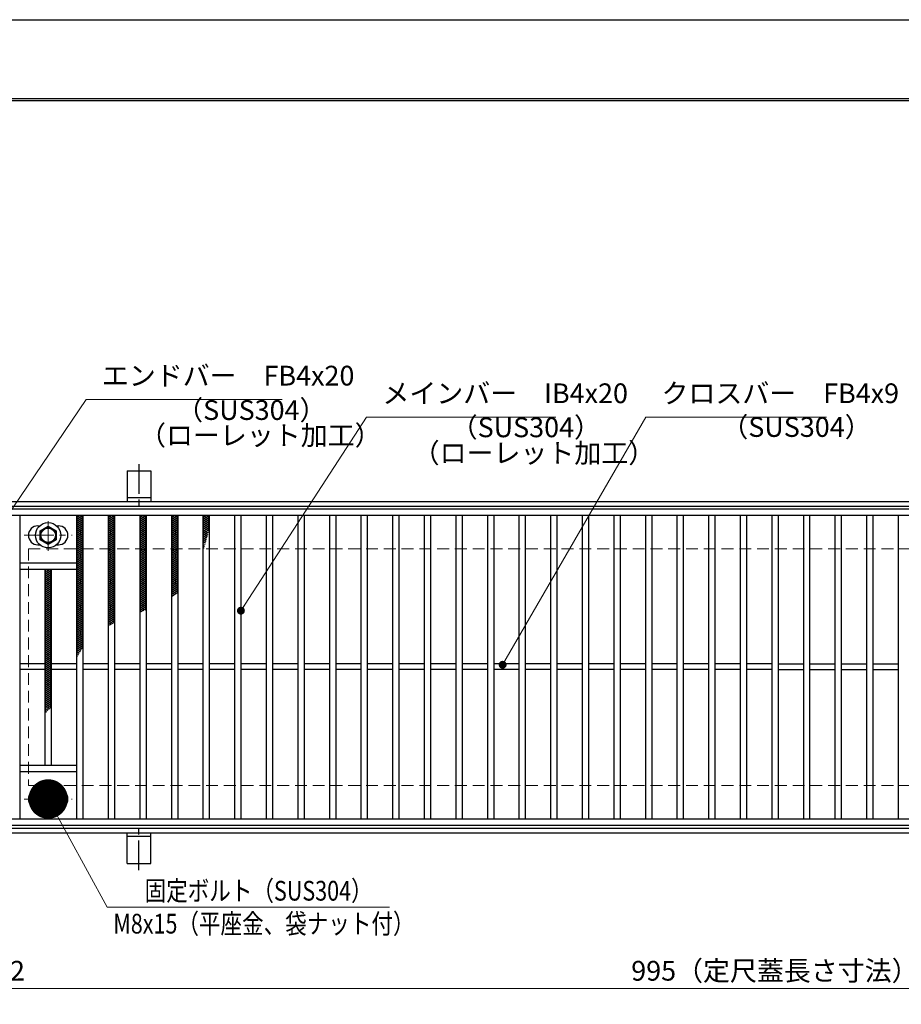
# Model space of a CAD drawing. Extents: x 0 to 2100, y 0 to 1485.
# Drawn here: x 279 to 837, y 861 to 1485 of the extents above; entities that cross this region are included whole.
import ezdxf

# ---------------------------------------------------------------- set-up
doc = ezdxf.new("R2010")
doc.units = 0
doc.header["$LTSCALE"] = 15
doc.header["$MEASUREMENT"] = 0
doc.linetypes.add('CENTER', pattern=[2, 1.25, -0.25, 0.25, -0.25])
doc.linetypes.add('DASHED', pattern=[0.75, 0.5, -0.25])
doc.layers.get('0').update_dxf_attribs({"color": 5, "linetype": 'CONTINUOUS'})
doc.layers.get('DEFPOINTS').update_dxf_attribs({"color": 250, "linetype": 'CONTINUOUS'})
doc.layers.add('7-図\u3000枠', color=160, linetype='CONTINUOUS')
for name, color, linetype, lineweight in [('アンカー', 7, 'CONTINUOUS', 25), ('ハッチング', 253, 'CONTINUOUS', 15), ('中心線', 6, 'CENTER', 18), ('寸法注釈', 30, 'CONTINUOUS', 18), ('枠', 7, 'CONTINUOUS', 25), ('溝開口', 254, 'DASHED', 18), ('締付部品', 7, 'CONTINUOUS', 25), ('蓋', 5, 'CONTINUOUS', 25)]:
    doc.layers.add(name, color=color, linetype=linetype, lineweight=lineweight)
doc.styles.add('BIGFONT', font='romans.shx', dxfattribs={"width": 0.7336, "bigfont": 'extfont.shx'})
doc.styles.get("Standard").update_dxf_attribs({"font": 'ROMANS.SHX', "width": 0.8, "height": 12.5, "bigfont": 'EXTFONT.SHX'})
doc.dimstyles.get("Standard").update_dxf_attribs({"dimscale": 5, "dimtxt": 12.5, "dimasz": 2, "dimexe": 0.5, "dimexo": 0.5, "dimgap": 0.5, "dimtad": 3, "dimdec": 4, "dimdsep": 46, "dimtxsty": 'Standard', "dimblk1": 'OPEN', "dimblk2": 'OPEN', "dimsah": 1, "dimcen": 0, "dimclrd": 30, "dimclre": 30, "dimclrt": 256, "dimadec": 4, "dimazin": 2, "dimtfac": 1, "dimtdec": 4, "dimtmove": 0, "dimatfit": 3, "dimldrblk": 'OPEN', "dimfxl": 0, "dimtolj": 1, "dimlwd": -1, "dimlwe": -1, "dimarcsym": 0})

# ---------------------------------------------------------------- blocks, each defined once
blk = doc.blocks.new('_OPEN')
at = {"color": 0, "linetype": 'ByBlock'}
for p, q in [((-1, 0.1667), (0, 0)), ((0, 0), (-1, -0.1667)), ((0, 0), (-1, 0))]:
    blk.add_line(p, q, dxfattribs=at)
blk = doc.blocks.new('*D144')
at = {"layer": 'DEFPOINTS', "color": 0}
for p in [(259.55, 974.98), (1254.55, 969.98), (1254.55, 871.45)]:
    blk.add_point(p, dxfattribs=at)
at = {"layer": '寸法注釈', "color": 30}
for p, q in [((259.55, 969.98), (259.55, 861.45)), ((1254.55, 964.98), (1254.55, 861.45)), ((264.55, 871.45), (1249.55, 871.45))]:
    blk.add_line(p, q, dxfattribs=at)
at = {"layer": '寸法注釈', "color": 30, "xscale": 5, "yscale": 5, "zscale": 5, "rotation": 180}
blk.add_blockref('_OPEN', (259.55, 871.45), dxfattribs=at)
at = {"layer": '寸法注釈', "color": 30, "xscale": 5, "yscale": 5, "zscale": 5}
blk.add_blockref('_OPEN', (1254.55, 871.45), dxfattribs=at)
at = {"layer": '寸法注釈', "color": 7, "insert": (757.05, 882.7), "char_height": 12.5, "attachment_point": 5, "style": 'BIGFONT'}
blk.add_mtext('\\A1;995（定尺蓋長さ寸法）', dxfattribs=at)
blk = doc.blocks.new('_Dot')
at = {"color": 0, "linetype": 'ByBlock', "lineweight": -2}
blk.add_line((-0.5, 0), (-1, 0), dxfattribs=at)
at = {"color": 0, "linetype": 'ByBlock', "const_width": 0.5}
blk.add_lwpolyline([(-0.25, 0, 1), (0.25, 0, 1)], format="xyb", close=True, dxfattribs=at)
blk = doc.blocks.new('*D145')
at = {"layer": 'DEFPOINTS', "color": 0}
for p in [(257.55, 972.98), (259.55, 974.98), (259.55, 871.45)]:
    blk.add_point(p, dxfattribs=at)
at = {"layer": '寸法注釈', "color": 30}
for p, q in [((257.55, 967.98), (257.55, 861.45)), ((259.55, 969.98), (259.55, 861.45)), ((252.55, 871.45), (247.55, 871.45)), ((257.55, 871.45), (259.55, 871.45)), ((264.55, 871.45), (285.66, 871.45))]:
    blk.add_line(p, q, dxfattribs=at)
at = {"layer": '寸法注釈', "color": 30, "xscale": 5, "yscale": 5, "zscale": 5}
blk.add_blockref('_OPEN', (257.55, 871.45), dxfattribs=at)
at = {"layer": '寸法注釈', "color": 30, "xscale": 5, "yscale": 5, "zscale": 5, "rotation": 180}
blk.add_blockref('_OPEN', (259.55, 871.45), dxfattribs=at)
at = {"layer": '寸法注釈', "color": 7, "insert": (277.61, 882.7), "char_height": 12.5, "attachment_point": 5, "style": 'BIGFONT'}
blk.add_mtext('\\A1;2', dxfattribs=at)
blk = doc.blocks.new('A$C5D7C781A')
at = {"layer": 'アンカー', "color": 6, "linetype": 'CENTER'}
blk.add_line((7.5, 28.02), (7.5, 0), dxfattribs=at)
at = {"layer": 'アンカー'}
for p, q in [((0, 23.76), (0, 4.45)), ((0, 23.76), (15, 23.76)), ((15, 23.76), (15, 4.45)), ((15, 6.75), (0, 6.75)), ((0, 4.45), (15, 4.45))]:
    blk.add_line(p, q, dxfattribs=at)
blk = doc.blocks.new('A$C1487498E')
at = {"layer": '中心線'}
for p, q in [((15.25, 0), (15.25, 19.79)), ((0, 9.89), (30.49, 9.89))]:
    blk.add_line(p, q, dxfattribs=at)
at = {"layer": '締付部品'}
for p, q in [((10.25, 12.78), (15.25, 15.67)), ((10.25, 7.01), (10.25, 12.78)), ((15.25, 15.67), (20.25, 12.78)), ((20.25, 12.78), (20.25, 7.01)), ((15.25, 4.12), (10.25, 7.01)), ((20.25, 7.01), (15.25, 4.12))]:
    blk.add_line(p, q, dxfattribs=at)
for centre, radius in [((15.25, 9.9), 8), ((15.25, 9.89), 5), ((15.25, 9.89), 4.59)]:
    blk.add_circle(centre, radius, dxfattribs=at)
at = {"layer": '蓋'}
for p, q in [((8.75, 15.89), (9.95, 15.89)), ((20.54, 15.89), (21.75, 15.89)), ((8.75, 3.89), (9.96, 3.89)), ((20.53, 3.89), (21.75, 3.89))]:
    blk.add_line(p, q, dxfattribs=at)
for centre, start, end in [((8.75, 9.89), 90, 270), ((21.75, 9.89), 270, 90)]:
    blk.add_arc(centre, 6, start, end, dxfattribs=at)

msp = doc.modelspace()

# ---------------------------------------------------------------- linework, layer by layer
at = {"layer": '7-図\u3000枠', "color": 253}
for p, q in [((75, 1435), (2050, 1435)), ((76.25, 1433.75), (2048.75, 1433.75))]:
    msp.add_line(p, q, dxfattribs=at)
at = {"layer": 'DEFPOINTS'}
msp.add_line((0, 1485), (2100, 1485), dxfattribs=at)
at = {"layer": 'ハッチング'}
for p, q in [((315.05, 1169.73), (317.05, 1170.98)), ((315.05, 1170.98), (319.05, 1168.48)), ((315.05, 1168.48), (319.05, 1170.98)), ((315.05, 1169.73), (319.05, 1167.23)), ((315.05, 1167.23), (319.05, 1169.73)), ((315.05, 1168.48), (319.05, 1165.98)), ((315.05, 1165.98), (319.05, 1168.48)), ((315.05, 1167.23), (319.05, 1164.73)), ((315.05, 1164.73), (319.05, 1167.23)), ((317.05, 1170.98), (319.05, 1169.73)), ((335.05, 1169.73), (337.05, 1170.98)), ((335.05, 1170.98), (339.05, 1168.48)), ((335.05, 1168.48), (339.05, 1170.98)), ((335.05, 1169.73), (339.05, 1167.23)), ((335.05, 1167.23), (339.05, 1169.73)), ((335.05, 1168.48), (339.05, 1165.98)), ((335.05, 1165.98), (339.05, 1168.48)), ((335.05, 1167.23), (339.05, 1164.73)), ((335.05, 1164.73), (339.05, 1167.23)), ((337.05, 1170.98), (339.05, 1169.73)), ((355.05, 1169.73), (357.05, 1170.98)), ((355.05, 1170.98), (359.05, 1168.48)), ((355.05, 1168.48), (359.05, 1170.98)), ((355.05, 1169.73), (359.05, 1167.23)), ((355.05, 1167.23), (359.05, 1169.73)), ((355.05, 1168.48), (359.05, 1165.98)), ((355.05, 1165.98), (359.05, 1168.48)), ((355.05, 1167.23), (359.05, 1164.73)), ((355.05, 1164.73), (359.05, 1167.23)), ((357.05, 1170.98), (359.05, 1169.73)), ((375.05, 1170.98), (379.05, 1168.48)), ((375.05, 1168.48), (379.05, 1170.98)), ((375.05, 1169.73), (377.05, 1170.98)), ((375.05, 1169.73), (379.05, 1167.23)), ((375.05, 1167.23), (379.05, 1169.73)), ((375.05, 1168.48), (379.05, 1165.98)), ((375.05, 1165.98), (379.05, 1168.48)), ((375.05, 1167.23), (379.05, 1164.73)), ((375.05, 1164.73), (379.05, 1167.23)), ((377.05, 1170.98), (379.05, 1169.73)), ((395.05, 1169.73), (397.05, 1170.98)), ((395.05, 1170.98), (399.05, 1168.48)), ((395.05, 1168.48), (399.05, 1170.98)), ((395.05, 1169.73), (399.05, 1167.23)), ((395.05, 1167.23), (399.05, 1169.73)), ((395.05, 1168.48), (399.05, 1165.98)), ((395.05, 1165.98), (399.05, 1168.48)), ((395.05, 1167.23), (399.05, 1164.73)), ((395.05, 1164.73), (399.05, 1167.23)), ((397.05, 1170.98), (399.05, 1169.73)), ((315.05, 1165.98), (319.05, 1163.48)), ((315.05, 1163.48), (319.05, 1165.98)), ((315.05, 1164.73), (319.05, 1162.23)), ((315.05, 1162.23), (319.05, 1164.73)), ((315.05, 1163.48), (319.05, 1160.98)), ((315.05, 1160.98), (319.05, 1163.48)), ((315.05, 1162.23), (319.05, 1159.73)), ((315.05, 1159.73), (319.05, 1162.23)), ((315.05, 1160.98), (319.05, 1158.48)), ((315.05, 1158.48), (319.05, 1160.98)), ((335.05, 1165.98), (339.05, 1163.48)), ((335.05, 1163.48), (339.05, 1165.98)), ((335.05, 1164.73), (339.05, 1162.23)), ((335.05, 1162.23), (339.05, 1164.73)), ((335.05, 1163.48), (339.05, 1160.98)), ((335.05, 1160.98), (339.05, 1163.48)), ((335.05, 1162.23), (339.05, 1159.73)), ((335.05, 1159.73), (339.05, 1162.23)), ((335.05, 1160.98), (339.05, 1158.48)), ((335.05, 1158.48), (339.05, 1160.98)), ((355.05, 1165.98), (359.05, 1163.48)), ((355.05, 1163.48), (359.05, 1165.98)), ((355.05, 1164.73), (359.05, 1162.23)), ((355.05, 1162.23), (359.05, 1164.73)), ((355.05, 1163.48), (359.05, 1160.98)), ((355.05, 1160.98), (359.05, 1163.48)), ((355.05, 1162.23), (359.05, 1159.73)), ((355.05, 1159.73), (359.05, 1162.23)), ((355.05, 1160.98), (359.05, 1158.48)), ((355.05, 1158.48), (359.05, 1160.98)), ((375.05, 1165.98), (379.05, 1163.48)), ((375.05, 1163.48), (379.05, 1165.98)), ((375.05, 1164.73), (379.05, 1162.23)), ((375.05, 1162.23), (379.05, 1164.73)), ((375.05, 1163.48), (379.05, 1160.98)), ((375.05, 1160.98), (379.05, 1163.48)), ((375.05, 1162.23), (379.05, 1159.73)), ((375.05, 1159.73), (379.05, 1162.23)), ((375.05, 1160.98), (379.05, 1158.48)), ((375.05, 1158.48), (379.05, 1160.98)), ((395.05, 1165.98), (399.05, 1163.48)), ((395.05, 1163.48), (399.05, 1165.98)), ((395.05, 1164.73), (399.05, 1162.23)), ((395.05, 1162.23), (399.05, 1164.73)), ((395.05, 1163.48), (398.67, 1161.21)), ((395.05, 1160.98), (399.05, 1163.48)), ((395.05, 1162.23), (398.4, 1160.13)), ((395.05, 1159.73), (399.05, 1162.23)), ((395.05, 1160.98), (398.13, 1159.05)), ((395.05, 1158.48), (398.54, 1160.65)), ((315.05, 1159.73), (319.05, 1157.23)), ((315.05, 1157.23), (319.05, 1159.73)), ((315.05, 1158.48), (319.05, 1155.98)), ((315.05, 1155.98), (319.05, 1158.48)), ((315.05, 1157.23), (319.05, 1154.73)), ((315.05, 1154.73), (319.05, 1157.23)), ((315.05, 1155.98), (319.05, 1153.48)), ((315.05, 1153.48), (319.05, 1155.98)), ((315.05, 1154.73), (319.05, 1152.23)), ((315.05, 1152.23), (319.05, 1154.73)), ((335.05, 1159.73), (339.05, 1157.23)), ((335.05, 1157.23), (339.05, 1159.73)), ((335.05, 1158.48), (339.05, 1155.98)), ((335.05, 1155.98), (339.05, 1158.48)), ((335.05, 1157.23), (339.05, 1154.73)), ((335.05, 1154.73), (339.05, 1157.23)), ((335.05, 1155.98), (339.05, 1153.48)), ((335.05, 1153.48), (339.05, 1155.98)), ((335.05, 1154.73), (339.05, 1152.23)), ((335.05, 1152.23), (339.05, 1154.73)), ((355.05, 1159.73), (359.05, 1157.23)), ((355.05, 1157.23), (359.05, 1159.73)), ((355.05, 1158.48), (359.05, 1155.98)), ((355.05, 1155.98), (359.05, 1158.48)), ((355.05, 1157.23), (359.05, 1154.73)), ((355.05, 1154.73), (359.05, 1157.23)), ((355.05, 1155.98), (359.05, 1153.48)), ((355.05, 1153.48), (359.05, 1155.98)), ((355.05, 1154.73), (359.05, 1152.23)), ((355.05, 1152.23), (359.05, 1154.73)), ((375.05, 1159.73), (379.05, 1157.23)), ((375.05, 1157.23), (379.05, 1159.73)), ((375.05, 1158.48), (379.05, 1155.98)), ((375.05, 1155.98), (379.05, 1158.48)), ((375.05, 1157.23), (379.05, 1154.73)), ((375.05, 1154.73), (379.05, 1157.23)), ((375.05, 1155.98), (379.05, 1153.48)), ((375.05, 1153.48), (379.05, 1155.98)), ((375.05, 1154.73), (379.05, 1152.23)), ((375.05, 1152.23), (379.05, 1154.73)), ((395.05, 1159.73), (397.85, 1157.97)), ((395.05, 1157.23), (398.16, 1159.17)), ((395.05, 1158.48), (397.57, 1156.9)), ((395.05, 1155.98), (397.77, 1157.68)), ((395.05, 1157.23), (397.28, 1155.83)), ((395.05, 1154.73), (397.37, 1156.18)), ((395.05, 1155.98), (396.98, 1154.77)), ((395.05, 1154.73), (396.68, 1153.7)), ((395.05, 1153.48), (396.96, 1154.67)), ((315.05, 1153.48), (319.05, 1150.98)), ((315.05, 1150.98), (319.05, 1153.48)), ((315.05, 1152.23), (319.05, 1149.73)), ((315.05, 1149.73), (319.05, 1152.23)), ((315.05, 1150.98), (319.05, 1148.48)), ((315.05, 1148.48), (319.05, 1150.98)), ((315.05, 1149.73), (319.05, 1147.23)), ((315.05, 1147.23), (319.05, 1149.73)), ((315.05, 1148.48), (319.05, 1145.98)), ((315.05, 1145.98), (319.05, 1148.48)), ((335.05, 1153.48), (339.05, 1150.98)), ((335.05, 1150.98), (339.05, 1153.48)), ((335.05, 1152.23), (339.05, 1149.73)), ((335.05, 1149.73), (339.05, 1152.23)), ((335.05, 1150.98), (339.05, 1148.48)), ((335.05, 1148.48), (339.05, 1150.98)), ((335.05, 1149.73), (339.05, 1147.23)), ((335.05, 1147.23), (339.05, 1149.73)), ((335.05, 1148.48), (339.05, 1145.98)), ((335.05, 1145.98), (339.05, 1148.48)), ((355.05, 1153.48), (359.05, 1150.98)), ((355.05, 1150.98), (359.05, 1153.48)), ((355.05, 1152.23), (359.05, 1149.73)), ((355.05, 1149.73), (359.05, 1152.23)), ((355.05, 1150.98), (359.05, 1148.48)), ((355.05, 1148.48), (359.05, 1150.98)), ((355.05, 1149.73), (359.05, 1147.23)), ((355.05, 1147.23), (359.05, 1149.73)), ((355.05, 1148.48), (359.05, 1145.98)), ((355.05, 1145.98), (359.05, 1148.48)), ((375.05, 1153.48), (379.05, 1150.98)), ((375.05, 1150.98), (379.05, 1153.48)), ((375.05, 1152.23), (379.05, 1149.73)), ((375.05, 1149.73), (379.05, 1152.23)), ((375.05, 1150.98), (379.05, 1148.48)), ((375.05, 1148.48), (379.05, 1150.98)), ((375.05, 1149.73), (379.05, 1147.23)), ((375.05, 1147.23), (379.05, 1149.73)), ((375.05, 1148.48), (379.05, 1145.98)), ((375.05, 1145.98), (379.05, 1148.48)), ((395.05, 1153.48), (396.38, 1152.65)), ((395.05, 1152.23), (396.52, 1153.15)), ((395.05, 1152.23), (396.06, 1151.59)), ((395.05, 1150.98), (396.07, 1151.61)), ((395.05, 1150.98), (395.74, 1150.54)), ((395.05, 1149.73), (395.59, 1150.06)), ((395.05, 1149.73), (395.41, 1149.5)), ((395.05, 1148.48), (395.09, 1148.5)), ((315.05, 1147.23), (319.05, 1144.73)), ((315.05, 1144.73), (319.05, 1147.23)), ((315.05, 1145.98), (319.05, 1143.48)), ((315.05, 1143.48), (319.05, 1145.98)), ((315.05, 1144.73), (319.05, 1142.23)), ((315.05, 1142.23), (319.05, 1144.73)), ((315.05, 1143.48), (319.05, 1140.98)), ((315.05, 1140.98), (319.05, 1143.48)), ((315.05, 1142.23), (319.05, 1139.73)), ((315.05, 1139.73), (319.05, 1142.23)), ((335.05, 1147.23), (339.05, 1144.73)), ((335.05, 1144.73), (339.05, 1147.23)), ((335.05, 1145.98), (339.05, 1143.48)), ((335.05, 1143.48), (339.05, 1145.98)), ((335.05, 1144.73), (339.05, 1142.23)), ((335.05, 1142.23), (339.05, 1144.73)), ((335.05, 1143.48), (339.05, 1140.98)), ((335.05, 1140.98), (339.05, 1143.48)), ((335.05, 1142.23), (339.05, 1139.73)), ((335.05, 1139.73), (339.05, 1142.23)), ((355.05, 1147.23), (359.05, 1144.73)), ((355.05, 1144.73), (359.05, 1147.23)), ((355.05, 1145.98), (359.05, 1143.48)), ((355.05, 1143.48), (359.05, 1145.98)), ((355.05, 1144.73), (359.05, 1142.23)), ((355.05, 1142.23), (359.05, 1144.73)), ((355.05, 1143.48), (359.05, 1140.98)), ((355.05, 1140.98), (359.05, 1143.48)), ((355.05, 1142.23), (359.05, 1139.73)), ((355.05, 1139.73), (359.05, 1142.23)), ((375.05, 1147.23), (379.05, 1144.73)), ((375.05, 1144.73), (379.05, 1147.23)), ((375.05, 1145.98), (379.05, 1143.48)), ((375.05, 1143.48), (379.05, 1145.98)), ((375.05, 1144.73), (379.05, 1142.23)), ((375.05, 1142.23), (379.05, 1144.73)), ((375.05, 1143.48), (379.05, 1140.98)), ((375.05, 1140.98), (379.05, 1143.48)), ((375.05, 1142.23), (379.05, 1139.73)), ((375.05, 1139.73), (379.05, 1142.23)), ((295.05, 1134.73), (298.65, 1136.98)), ((295.05, 1135.98), (296.65, 1136.98)), ((295.05, 1135.98), (299.05, 1133.48)), ((295.05, 1133.48), (299.05, 1135.98)), ((295.45, 1136.98), (299.05, 1134.73)), ((297.45, 1136.98), (299.05, 1135.98)), ((315.05, 1140.98), (319.05, 1138.48)), ((315.05, 1138.48), (319.05, 1140.98)), ((315.05, 1139.73), (319.05, 1137.23)), ((315.05, 1137.23), (319.05, 1139.73)), ((315.05, 1138.48), (319.05, 1135.98)), ((315.05, 1135.98), (319.05, 1138.48)), ((315.05, 1137.23), (319.05, 1134.73)), ((315.05, 1134.73), (319.05, 1137.23)), ((315.05, 1135.98), (319.05, 1133.48)), ((315.05, 1133.48), (319.05, 1135.98)), ((335.05, 1140.98), (339.05, 1138.48)), ((335.05, 1138.48), (339.05, 1140.98)), ((335.05, 1139.73), (339.05, 1137.23)), ((335.05, 1137.23), (339.05, 1139.73)), ((335.05, 1138.48), (339.05, 1135.98)), ((335.05, 1135.98), (339.05, 1138.48)), ((335.05, 1137.23), (339.05, 1134.73)), ((335.05, 1134.73), (339.05, 1137.23)), ((335.05, 1135.98), (339.05, 1133.48)), ((335.05, 1133.48), (339.05, 1135.98)), ((355.05, 1140.98), (359.05, 1138.48)), ((355.05, 1138.48), (359.05, 1140.98)), ((355.05, 1139.73), (359.05, 1137.23)), ((355.05, 1137.23), (359.05, 1139.73)), ((355.05, 1138.48), (359.05, 1135.98)), ((355.05, 1135.98), (359.05, 1138.48)), ((355.05, 1137.23), (359.05, 1134.73)), ((355.05, 1134.73), (359.05, 1137.23)), ((355.05, 1135.98), (359.05, 1133.48)), ((355.05, 1133.48), (359.05, 1135.98)), ((375.05, 1140.98), (379.05, 1138.48)), ((375.05, 1138.48), (379.05, 1140.98)), ((375.05, 1139.73), (379.05, 1137.23)), ((375.05, 1137.23), (379.05, 1139.73)), ((375.05, 1138.48), (379.05, 1135.98)), ((375.05, 1135.98), (379.05, 1138.48)), ((375.05, 1137.23), (379.05, 1134.73)), ((375.05, 1134.73), (379.05, 1137.23)), ((375.05, 1135.98), (379.05, 1133.48)), ((375.05, 1133.48), (379.05, 1135.98)), ((295.05, 1134.73), (299.05, 1132.23)), ((295.05, 1132.23), (299.05, 1134.73)), ((295.05, 1133.48), (299.05, 1130.98)), ((295.05, 1130.98), (299.05, 1133.48)), ((295.05, 1132.23), (299.05, 1129.73)), ((295.05, 1129.73), (299.05, 1132.23)), ((295.05, 1130.98), (299.05, 1128.48)), ((295.05, 1128.48), (299.05, 1130.98)), ((295.05, 1129.73), (299.05, 1127.23)), ((295.05, 1127.23), (299.05, 1129.73)), ((315.05, 1134.73), (319.05, 1132.23)), ((315.05, 1132.23), (319.05, 1134.73)), ((315.05, 1133.48), (319.05, 1130.98)), ((315.05, 1130.98), (319.05, 1133.48)), ((315.05, 1132.23), (319.05, 1129.73)), ((315.05, 1129.73), (319.05, 1132.23)), ((315.05, 1130.98), (319.05, 1128.48)), ((315.05, 1128.48), (319.05, 1130.98)), ((315.05, 1129.73), (319.05, 1127.23)), ((315.05, 1127.23), (319.05, 1129.73)), ((335.05, 1134.73), (339.05, 1132.23)), ((335.05, 1132.23), (339.05, 1134.73)), ((335.05, 1133.48), (339.05, 1130.98)), ((335.05, 1130.98), (339.05, 1133.48)), ((335.05, 1132.23), (339.05, 1129.73)), ((335.05, 1129.73), (339.05, 1132.23)), ((335.05, 1130.98), (339.05, 1128.48)), ((335.05, 1128.48), (339.05, 1130.98)), ((335.05, 1129.73), (339.05, 1127.23)), ((335.05, 1127.23), (339.05, 1129.73)), ((355.05, 1134.73), (359.05, 1132.23)), ((355.05, 1132.23), (359.05, 1134.73)), ((355.05, 1133.48), (359.05, 1130.98)), ((355.05, 1130.98), (359.05, 1133.48)), ((355.05, 1132.23), (359.05, 1129.73)), ((355.05, 1129.73), (359.05, 1132.23)), ((355.05, 1130.98), (359.05, 1128.48)), ((355.05, 1128.48), (359.05, 1130.98)), ((355.05, 1129.73), (359.05, 1127.23)), ((355.05, 1127.23), (359.05, 1129.73)), ((375.05, 1134.73), (379.05, 1132.23)), ((375.05, 1132.23), (379.05, 1134.73)), ((375.05, 1133.48), (379.05, 1130.98)), ((375.05, 1130.98), (379.05, 1133.48)), ((375.05, 1132.23), (379.05, 1129.73)), ((375.05, 1129.73), (379.05, 1132.23)), ((375.05, 1130.98), (379.05, 1128.48)), ((375.05, 1128.48), (379.05, 1130.98)), ((375.05, 1129.73), (379.05, 1127.23)), ((375.05, 1127.23), (379.05, 1129.73)), ((295.05, 1128.48), (299.05, 1125.98)), ((295.05, 1125.98), (299.05, 1128.48)), ((295.05, 1127.23), (299.05, 1124.73)), ((295.05, 1124.73), (299.05, 1127.23)), ((295.05, 1125.98), (299.05, 1123.48)), ((295.05, 1123.48), (299.05, 1125.98)), ((295.05, 1124.73), (299.05, 1122.23)), ((295.05, 1122.23), (299.05, 1124.73)), ((295.05, 1123.48), (299.05, 1120.98)), ((295.05, 1120.98), (299.05, 1123.48)), ((315.05, 1128.48), (319.05, 1125.98)), ((315.05, 1125.98), (319.05, 1128.48)), ((315.05, 1127.23), (319.05, 1124.73)), ((315.05, 1124.73), (319.05, 1127.23)), ((315.05, 1125.98), (319.05, 1123.48)), ((315.05, 1123.48), (319.05, 1125.98)), ((315.05, 1124.73), (319.05, 1122.23)), ((315.05, 1122.23), (319.05, 1124.73)), ((315.05, 1123.48), (319.05, 1120.98)), ((315.05, 1120.98), (319.05, 1123.48)), ((335.05, 1128.48), (339.05, 1125.98)), ((335.05, 1125.98), (339.05, 1128.48)), ((335.05, 1127.23), (339.05, 1124.73)), ((335.05, 1124.73), (339.05, 1127.23)), ((335.05, 1125.98), (339.05, 1123.48)), ((335.05, 1123.48), (339.05, 1125.98)), ((335.05, 1124.73), (339.05, 1122.23)), ((335.05, 1122.23), (339.05, 1124.73)), ((335.05, 1123.48), (339.05, 1120.98)), ((335.05, 1120.98), (339.05, 1123.48)), ((355.05, 1128.48), (359.05, 1125.98)), ((355.05, 1125.98), (359.05, 1128.48)), ((355.05, 1127.23), (359.05, 1124.73)), ((355.05, 1124.73), (359.05, 1127.23)), ((355.05, 1125.98), (359.05, 1123.48)), ((355.05, 1123.48), (359.05, 1125.98)), ((355.05, 1124.73), (359.05, 1122.23)), ((355.05, 1122.23), (359.05, 1124.73)), ((355.05, 1123.48), (359.05, 1120.98)), ((355.05, 1120.98), (359.05, 1123.48)), ((375.05, 1128.48), (379.05, 1125.98)), ((375.05, 1125.98), (379.05, 1128.48)), ((375.05, 1127.23), (379.05, 1124.73)), ((375.05, 1124.73), (379.05, 1127.23)), ((375.05, 1125.98), (379.05, 1123.48)), ((375.05, 1123.48), (379.05, 1125.98)), ((375.05, 1124.73), (379.05, 1122.23)), ((375.05, 1122.23), (379.05, 1124.73)), ((375.05, 1123.48), (378.36, 1121.4)), ((375.05, 1120.98), (379.05, 1123.48)), ((295.05, 1122.23), (299.05, 1119.73)), ((295.05, 1119.73), (299.05, 1122.23)), ((295.05, 1120.98), (299.05, 1118.48)), ((295.05, 1118.48), (299.05, 1120.98)), ((295.05, 1119.73), (299.05, 1117.23)), ((295.05, 1117.23), (299.05, 1119.73)), ((295.05, 1118.48), (299.05, 1115.98)), ((295.05, 1115.98), (299.05, 1118.48)), ((295.05, 1117.23), (299.05, 1114.73)), ((295.05, 1114.73), (299.05, 1117.23)), ((315.05, 1122.23), (319.05, 1119.73)), ((315.05, 1119.73), (319.05, 1122.23)), ((315.05, 1120.98), (319.05, 1118.48)), ((315.05, 1118.48), (319.05, 1120.98)), ((315.05, 1119.73), (319.05, 1117.23)), ((315.05, 1117.23), (319.05, 1119.73)), ((315.05, 1118.48), (319.05, 1115.98)), ((315.05, 1115.98), (319.05, 1118.48)), ((315.05, 1117.23), (319.05, 1114.73)), ((315.05, 1114.73), (319.05, 1117.23)), ((335.05, 1122.23), (339.05, 1119.73)), ((335.05, 1119.73), (339.05, 1122.23)), ((335.05, 1120.98), (339.05, 1118.48)), ((335.05, 1118.48), (339.05, 1120.98)), ((335.05, 1119.73), (339.05, 1117.23)), ((335.05, 1117.23), (339.05, 1119.73)), ((335.05, 1118.48), (339.05, 1115.98)), ((335.05, 1115.98), (339.05, 1118.48)), ((335.05, 1117.23), (339.05, 1114.73)), ((335.05, 1114.73), (339.05, 1117.23)), ((355.05, 1122.23), (359.05, 1119.73)), ((355.05, 1119.73), (359.05, 1122.23)), ((355.05, 1120.98), (359.05, 1118.48)), ((355.05, 1118.48), (359.05, 1120.98)), ((355.05, 1119.73), (359.05, 1117.23)), ((355.05, 1117.23), (359.05, 1119.73)), ((355.05, 1118.48), (359.05, 1115.98)), ((355.05, 1115.98), (359.05, 1118.48)), ((355.05, 1117.23), (359.05, 1114.73)), ((355.05, 1114.73), (359.05, 1117.23)), ((375.05, 1122.23), (377.47, 1120.71)), ((375.05, 1119.73), (379.05, 1122.23)), ((375.05, 1120.98), (376.55, 1120.04)), ((375.05, 1119.73), (375.6, 1119.38)), ((295.05, 1115.98), (299.05, 1113.48)), ((295.05, 1113.48), (299.05, 1115.98)), ((295.05, 1114.73), (299.05, 1112.23)), ((295.05, 1112.23), (299.05, 1114.73)), ((295.05, 1113.48), (299.05, 1110.98)), ((295.05, 1110.98), (299.05, 1113.48)), ((295.05, 1112.23), (299.05, 1109.73)), ((295.05, 1109.73), (299.05, 1112.23)), ((295.05, 1110.98), (299.05, 1108.48)), ((295.05, 1108.48), (299.05, 1110.98)), ((315.05, 1115.98), (319.05, 1113.48)), ((315.05, 1113.48), (319.05, 1115.98)), ((315.05, 1114.73), (319.05, 1112.23)), ((315.05, 1112.23), (319.05, 1114.73)), ((315.05, 1113.48), (319.05, 1110.98)), ((315.05, 1110.98), (319.05, 1113.48)), ((315.05, 1112.23), (319.05, 1109.73)), ((315.05, 1109.73), (319.05, 1112.23)), ((315.05, 1110.98), (319.05, 1108.48)), ((315.05, 1108.48), (319.05, 1110.98)), ((335.05, 1115.98), (339.05, 1113.48)), ((335.05, 1113.48), (339.05, 1115.98)), ((335.05, 1114.73), (339.05, 1112.23)), ((335.05, 1112.23), (339.05, 1114.73)), ((335.05, 1113.48), (339.05, 1110.98)), ((335.05, 1110.98), (339.05, 1113.48)), ((335.05, 1112.23), (339.05, 1109.73)), ((335.05, 1109.73), (339.05, 1112.23)), ((335.05, 1110.98), (339.05, 1108.48)), ((335.05, 1108.48), (339.05, 1110.98)), ((355.05, 1115.98), (359.05, 1113.48)), ((355.05, 1113.48), (359.05, 1115.98)), ((355.05, 1114.73), (359.05, 1112.23)), ((355.05, 1112.23), (359.05, 1114.73)), ((355.05, 1113.48), (358.91, 1111.06)), ((355.05, 1110.98), (359.05, 1113.48)), ((355.05, 1112.23), (357.69, 1110.58)), ((355.05, 1109.73), (359.05, 1112.23)), ((355.05, 1110.98), (356.46, 1110.1)), ((295.05, 1109.73), (299.05, 1107.23)), ((295.05, 1107.23), (299.05, 1109.73)), ((295.05, 1108.48), (299.05, 1105.98)), ((295.05, 1105.98), (299.05, 1108.48)), ((295.05, 1107.23), (299.05, 1104.73)), ((295.05, 1104.73), (299.05, 1107.23)), ((295.05, 1105.98), (299.05, 1103.48)), ((295.05, 1103.48), (299.05, 1105.98)), ((295.05, 1104.73), (299.05, 1102.23)), ((295.05, 1102.23), (299.05, 1104.73)), ((315.05, 1109.73), (319.05, 1107.23)), ((315.05, 1107.23), (319.05, 1109.73)), ((315.05, 1108.48), (319.05, 1105.98)), ((315.05, 1105.98), (319.05, 1108.48)), ((315.05, 1107.23), (319.05, 1104.73)), ((315.05, 1104.73), (319.05, 1107.23)), ((315.05, 1105.98), (319.05, 1103.48)), ((315.05, 1103.48), (319.05, 1105.98)), ((315.05, 1104.73), (319.05, 1102.23)), ((315.05, 1102.23), (319.05, 1104.73)), ((335.05, 1109.73), (339.05, 1107.23)), ((335.05, 1107.23), (339.05, 1109.73)), ((335.05, 1108.48), (339.05, 1105.98)), ((335.05, 1105.98), (339.05, 1108.48)), ((335.05, 1107.23), (339.05, 1104.73)), ((335.05, 1104.73), (339.05, 1107.23)), ((335.05, 1105.98), (339.05, 1103.48)), ((335.05, 1103.48), (339.05, 1105.98)), ((335.05, 1104.73), (338.31, 1102.69)), ((335.05, 1102.23), (339.05, 1104.73)), ((355.05, 1109.73), (355.22, 1109.62)), ((295.05, 1103.48), (299.05, 1100.98)), ((295.05, 1100.98), (299.05, 1103.48)), ((295.05, 1102.23), (299.05, 1099.73)), ((295.05, 1099.73), (299.05, 1102.23)), ((295.05, 1100.98), (299.05, 1098.48)), ((295.05, 1098.48), (299.05, 1100.98)), ((295.05, 1099.73), (299.05, 1097.23)), ((295.05, 1097.23), (299.05, 1099.73)), ((295.05, 1098.48), (299.05, 1095.98)), ((295.05, 1095.98), (299.05, 1098.48)), ((315.05, 1103.48), (319.05, 1100.98)), ((315.05, 1100.98), (319.05, 1103.48)), ((315.05, 1102.23), (319.05, 1099.73)), ((315.05, 1099.73), (319.05, 1102.23)), ((315.05, 1100.98), (319.05, 1098.48)), ((315.05, 1098.48), (319.05, 1100.98)), ((315.05, 1099.73), (319.05, 1097.23)), ((315.05, 1097.23), (319.05, 1099.73)), ((315.05, 1098.48), (319.05, 1095.98)), ((315.05, 1095.98), (319.05, 1098.48)), ((335.05, 1103.48), (337.18, 1102.14)), ((335.05, 1102.23), (336.07, 1101.59)), ((335.82, 1101.46), (339.05, 1103.48)), ((295.05, 1097.23), (299.05, 1094.73)), ((295.05, 1094.73), (299.05, 1097.23)), ((295.05, 1095.98), (299.05, 1093.48)), ((295.05, 1093.48), (299.05, 1095.98)), ((295.05, 1094.73), (299.05, 1092.23)), ((295.05, 1092.23), (299.05, 1094.73)), ((295.05, 1093.48), (299.05, 1090.98)), ((295.05, 1090.98), (299.05, 1093.48)), ((295.05, 1092.23), (299.05, 1089.73)), ((295.05, 1089.73), (299.05, 1092.23)), ((315.05, 1097.23), (319.05, 1094.73)), ((315.05, 1094.73), (319.05, 1097.23)), ((315.05, 1095.98), (319.05, 1093.48)), ((315.05, 1093.48), (319.05, 1095.98)), ((315.05, 1094.73), (319.05, 1092.23)), ((315.05, 1092.23), (319.05, 1094.73)), ((315.05, 1093.48), (319.05, 1090.98)), ((315.05, 1090.98), (319.05, 1093.48)), ((315.05, 1092.23), (319.05, 1089.73)), ((315.05, 1089.73), (319.05, 1092.23)), ((295.05, 1090.98), (299.05, 1088.48)), ((295.05, 1088.48), (299.05, 1090.98)), ((295.05, 1089.73), (299.05, 1087.23)), ((295.05, 1087.23), (299.05, 1089.73)), ((295.05, 1088.48), (299.05, 1085.98)), ((295.05, 1085.98), (299.05, 1088.48)), ((295.05, 1087.23), (299.05, 1084.73)), ((295.05, 1084.73), (299.05, 1087.23)), ((295.05, 1085.98), (299.05, 1083.48)), ((295.05, 1083.48), (299.05, 1085.98)), ((315.05, 1090.98), (319.05, 1088.48)), ((315.05, 1088.48), (319.05, 1090.98)), ((315.05, 1089.73), (319.05, 1087.23)), ((315.05, 1087.23), (319.05, 1089.73)), ((315.05, 1088.48), (318.37, 1086.4)), ((315.05, 1085.98), (319.05, 1088.48)), ((315.05, 1087.23), (317.8, 1085.51)), ((315.05, 1084.73), (319.05, 1087.23)), ((315.05, 1085.98), (317.25, 1084.6)), ((315.05, 1083.48), (317.5, 1085)), ((295.05, 1084.73), (299.05, 1082.23)), ((295.05, 1082.23), (299.05, 1084.73)), ((295.05, 1083.48), (299.05, 1080.98)), ((295.05, 1080.98), (299.05, 1083.48)), ((295.05, 1082.23), (299.05, 1079.73)), ((295.05, 1079.73), (299.05, 1082.23)), ((295.05, 1080.98), (299.05, 1078.48)), ((295.05, 1078.48), (299.05, 1080.98)), ((295.05, 1079.73), (299.05, 1077.23)), ((295.05, 1077.23), (299.05, 1079.73)), ((315.05, 1084.73), (316.72, 1083.68)), ((315.05, 1083.48), (316.21, 1082.75)), ((315.05, 1082.23), (316.38, 1083.05)), ((315.05, 1082.23), (315.71, 1081.81)), ((315.05, 1080.98), (315.38, 1081.18)), ((315.05, 1080.98), (315.22, 1080.87)), ((295.05, 1078.48), (299.05, 1075.98)), ((295.05, 1075.98), (299.05, 1078.48)), ((295.05, 1077.23), (299.05, 1074.73)), ((295.05, 1074.73), (299.05, 1077.23)), ((295.05, 1075.98), (299.05, 1073.48)), ((295.05, 1073.48), (299.05, 1075.98)), ((295.05, 1074.73), (299.05, 1072.23)), ((295.05, 1072.23), (299.05, 1074.73)), ((295.05, 1073.48), (299.05, 1070.98)), ((295.05, 1070.98), (299.05, 1073.48)), ((295.05, 1072.23), (299.05, 1069.73)), ((295.05, 1069.73), (299.05, 1072.23)), ((295.05, 1070.98), (299.05, 1068.48)), ((295.05, 1068.48), (299.05, 1070.98)), ((295.05, 1069.73), (299.05, 1067.23)), ((295.05, 1067.23), (299.05, 1069.73)), ((295.05, 1068.48), (299.05, 1065.98)), ((295.05, 1065.98), (299.05, 1068.48)), ((295.05, 1067.23), (299.05, 1064.73)), ((295.05, 1064.73), (299.05, 1067.23)), ((295.05, 1065.98), (299.05, 1063.48)), ((295.05, 1063.48), (299.05, 1065.98)), ((295.05, 1064.73), (299.05, 1062.23)), ((295.05, 1062.23), (299.05, 1064.73)), ((295.05, 1063.48), (299.05, 1060.98)), ((295.05, 1060.98), (299.05, 1063.48)), ((295.05, 1062.23), (299.05, 1059.73)), ((295.05, 1059.73), (299.05, 1062.23)), ((295.05, 1060.98), (299.05, 1058.48)), ((295.05, 1058.48), (299.05, 1060.98)), ((295.05, 1059.73), (299.05, 1057.23)), ((295.05, 1057.23), (299.05, 1059.73)), ((295.05, 1058.48), (299.05, 1055.98)), ((295.05, 1055.98), (299.05, 1058.48)), ((295.05, 1057.23), (299.05, 1054.73)), ((295.05, 1054.73), (299.05, 1057.23)), ((295.05, 1055.98), (299.05, 1053.48)), ((295.05, 1053.48), (299.05, 1055.98)), ((295.05, 1054.73), (299.05, 1052.23)), ((295.05, 1052.23), (299.05, 1054.73)), ((295.05, 1053.48), (299.05, 1050.98)), ((295.05, 1050.98), (299.05, 1053.48)), ((295.05, 1052.23), (299.05, 1049.73)), ((295.05, 1049.73), (299.05, 1052.23)), ((295.05, 1050.98), (298.42, 1048.87)), ((295.05, 1048.48), (299.05, 1050.98)), ((295.05, 1049.73), (297.67, 1048.09)), ((295.05, 1047.23), (299.05, 1049.73)), ((295.05, 1048.48), (296.9, 1047.32)), ((295.05, 1047.23), (296.1, 1046.57)), ((295.05, 1045.98), (296.3, 1046.75)), ((295.05, 1045.98), (295.27, 1045.84))]:
    msp.add_line(p, q, dxfattribs=at)
for p in [(315.05, 1170.98), (335.05, 1170.98), (355.05, 1170.98), (375.05, 1170.98), (395.05, 1170.98)]:
    msp.add_point(p, dxfattribs=at)
at = {"layer": '枠'}
for p, q in [((254.55, 1179.98), (1459.55, 1179.98)), ((257.55, 1176.98), (1457.71, 1176.98)), ((257.55, 972.98), (1461.39, 972.98)), ((254.55, 969.98), (1459.55, 969.98))]:
    msp.add_line(p, q, dxfattribs=at)
at = {"layer": '溝開口'}
for p, q in [((284.55, 1149.98), (1254.55, 1149.98)), ((284.55, 1149.98), (284.55, 999.98)), ((284.55, 999.98), (1254.55, 999.98))]:
    msp.add_line(p, q, dxfattribs=at)
at = {"layer": '蓋'}
for p, q in [((1254.55, 1174.98), (259.55, 1174.98)), ((1254.55, 1170.98), (259.55, 1170.98)), ((279.05, 1170.98), (279.05, 978.98)), ((315.05, 1170.98), (315.05, 978.98)), ((319.05, 1170.98), (319.05, 978.98)), ((335.05, 1170.98), (335.05, 978.98)), ((339.05, 1170.98), (339.05, 978.98)), ((355.05, 1170.98), (355.05, 978.98)), ((359.05, 1170.98), (359.05, 978.98)), ((375.05, 1170.98), (375.05, 978.98)), ((379.05, 1170.98), (379.05, 978.98)), ((395.05, 1170.98), (395.05, 978.98)), ((399.05, 1170.98), (399.05, 978.98)), ((415.05, 1170.98), (415.05, 978.98)), ((419.05, 1170.98), (419.05, 978.98)), ((435.05, 1170.98), (435.05, 978.98)), ((439.05, 1170.98), (439.05, 978.98)), ((455.05, 1170.98), (455.05, 978.98)), ((459.05, 1170.98), (459.05, 978.98)), ((475.05, 1170.98), (475.05, 978.98)), ((479.05, 1170.98), (479.05, 978.98)), ((495.05, 1170.98), (495.05, 978.98)), ((499.05, 1170.98), (499.05, 978.98)), ((515.05, 1170.98), (515.05, 978.98)), ((519.05, 1170.98), (519.05, 978.98)), ((535.05, 1170.98), (535.05, 978.98)), ((539.05, 1170.98), (539.05, 978.98)), ((555.05, 1170.98), (555.05, 978.98)), ((559.05, 1170.98), (559.05, 978.98)), ((575.05, 1170.98), (575.05, 978.98)), ((579.05, 1170.98), (579.05, 978.98)), ((595.05, 1170.98), (595.05, 978.98)), ((599.05, 1170.98), (599.05, 978.98)), ((615.05, 1170.98), (615.05, 978.98)), ((619.05, 1170.98), (619.05, 978.98)), ((635.05, 1170.98), (635.05, 978.98)), ((639.05, 1170.98), (639.05, 978.98)), ((655.05, 1170.98), (655.05, 978.98)), ((659.05, 1170.98), (659.05, 978.98)), ((675.05, 1170.98), (675.05, 978.98)), ((679.05, 1170.98), (679.05, 978.98)), ((695.05, 1170.98), (695.05, 978.98)), ((699.05, 1170.98), (699.05, 978.98)), ((715.05, 1170.98), (715.05, 978.98)), ((719.05, 1170.98), (719.05, 978.98)), ((735.05, 1170.98), (735.05, 978.98)), ((739.05, 1170.98), (739.05, 978.98)), ((755.05, 1170.98), (755.05, 978.98)), ((759.05, 1170.98), (759.05, 978.98)), ((775.05, 1170.98), (775.05, 978.98)), ((779.05, 1170.98), (779.05, 978.98)), ((795.05, 1170.98), (795.05, 978.98)), ((799.05, 1170.98), (799.05, 978.98)), ((815.05, 1170.98), (815.05, 978.98)), ((819.05, 1170.98), (819.05, 978.98)), ((835.05, 1170.98), (835.05, 978.98)), ((279.05, 1140.98), (315.05, 1140.98)), ((279.05, 1136.98), (315.05, 1136.98)), ((295.05, 1136.98), (295.05, 1012.98)), ((299.05, 1136.98), (299.05, 1012.98)), ((295.05, 1076.98), (279.05, 1076.98)), ((295.05, 1073.48), (279.05, 1073.48)), ((315.05, 1076.98), (299.05, 1076.98)), ((315.05, 1073.48), (299.05, 1073.48)), ((335.05, 1076.98), (319.05, 1076.98)), ((335.05, 1073.48), (319.05, 1073.48)), ((355.05, 1076.98), (339.05, 1076.98)), ((355.05, 1073.48), (339.05, 1073.48)), ((375.05, 1076.98), (359.05, 1076.98)), ((375.05, 1073.48), (359.05, 1073.48)), ((395.05, 1076.98), (379.05, 1076.98)), ((395.05, 1073.48), (379.05, 1073.48)), ((415.05, 1076.98), (399.05, 1076.98)), ((415.05, 1073.48), (399.05, 1073.48)), ((435.05, 1076.98), (419.05, 1076.98)), ((435.05, 1073.48), (419.05, 1073.48)), ((455.05, 1076.98), (439.05, 1076.98)), ((455.05, 1073.48), (439.05, 1073.48)), ((475.05, 1076.98), (459.05, 1076.98)), ((475.05, 1073.48), (459.05, 1073.48)), ((495.05, 1076.98), (479.05, 1076.98)), ((495.05, 1073.48), (479.05, 1073.48)), ((515.05, 1076.98), (499.05, 1076.98)), ((515.05, 1073.48), (499.05, 1073.48)), ((535.05, 1076.98), (519.05, 1076.98)), ((535.05, 1073.48), (519.05, 1073.48)), ((555.05, 1076.98), (539.05, 1076.98)), ((555.05, 1073.48), (539.05, 1073.48)), ((575.05, 1076.98), (559.05, 1076.98)), ((575.05, 1073.48), (559.05, 1073.48)), ((595.05, 1076.98), (579.05, 1076.98)), ((595.05, 1073.48), (579.05, 1073.48)), ((615.05, 1076.98), (599.05, 1076.98)), ((615.05, 1073.48), (599.05, 1073.48)), ((635.05, 1076.98), (619.05, 1076.98)), ((635.05, 1073.48), (619.05, 1073.48)), ((655.05, 1076.98), (639.05, 1076.98)), ((655.05, 1073.48), (639.05, 1073.48)), ((675.05, 1076.98), (659.05, 1076.98)), ((675.05, 1073.48), (659.05, 1073.48)), ((695.05, 1076.98), (679.05, 1076.98)), ((695.05, 1073.48), (679.05, 1073.48)), ((715.05, 1076.98), (699.05, 1076.98)), ((715.05, 1073.48), (699.05, 1073.48)), ((735.05, 1076.98), (719.05, 1076.98)), ((735.05, 1073.48), (719.05, 1073.48)), ((755.05, 1076.98), (739.05, 1076.98)), ((755.05, 1073.48), (739.05, 1073.48)), ((759.05, 1076.98), (775.05, 1076.98)), ((759.05, 1073.48), (775.05, 1073.48)), ((779.05, 1076.98), (795.05, 1076.98)), ((779.05, 1073.48), (795.05, 1073.48)), ((799.05, 1076.98), (815.05, 1076.98)), ((799.05, 1073.48), (815.05, 1073.48)), ((819.05, 1076.98), (835.05, 1076.98)), ((819.05, 1073.48), (835.05, 1073.48)), ((279.05, 1012.98), (315.05, 1012.98)), ((279.05, 1008.98), (315.05, 1008.98)), ((259.55, 978.98), (1254.55, 978.98)), ((259.55, 974.98), (1254.55, 974.98))]:
    msp.add_line(p, q, dxfattribs=at)

# ---------------------------------------------------------------- block references
at = {"layer": 'アンカー'}
msp.add_blockref('A$C5D7C781A', (347.05, 1175.52), dxfattribs=at)
at = {"layer": 'アンカー', "xscale": -1, "rotation": 180}
msp.add_blockref('A$C5D7C781A', (347.05, 974.43), dxfattribs=at)
at = {"layer": '蓋'}
for p in [(281.8, 1148.58), (281.8, 981.58)]:
    msp.add_blockref('A$C1487498E', p, dxfattribs=at)

# ---------------------------------------------------------------- texts
at = {"layer": '寸法注釈', "color": 7, "style": 'BIGFONT', "width": 0.8}
for s, p in [('固定ボルト（SUS304）', (358.12, 927.12)), ('M8x15（平座金、袋ナット付）', (338.3, 906.27))]:
    msp.add_text(s, height=12.5, dxfattribs=at).set_placement(p)
at = {"layer": '寸法注釈', "color": 7, "char_height": 12.5, "attachment_point": 7, "style": 'BIGFONT'}
for s, insert in [('エンドバー\u3000FB4x20', (331.07, 1249.42)), ('メインバー\u3000IB4x20', (508.63, 1238.25)), ('クロスバー\u3000FB4x9', (685.28, 1238.25)), ('（SUS304）', (378.1, 1227.63)), ('（SUS304）', (551.84, 1216.69)), ('（SUS304）', (723.14, 1216.9)), ('（ローレット加工）', (354.61, 1211.62)), ('（ローレット加工）', (527.8, 1200.45))]:
    msp.add_mtext(s, dxfattribs=dict(at, insert=insert))

# ---------------------------------------------------------------- dimensions: what is measured, and where the dimension line sits
at = {"layer": '寸法注釈'}
dim = msp.add_linear_dim(base=(259.55, 871.45), p1=(257.55, 972.98), p2=(259.55, 974.98), dimstyle='Standard', override={"dimscale": 5, "dimtxt": 2.5, "dimasz": 1, "dimexe": 2, "dimexo": 1, "dimgap": 1, "dimtad": 3, "dimtih": 0, "dimtoh": 0, "dimdec": 1, "dimzin": 8, "dimtxsty": 'BIGFONT', "dimblk": 'Dot', "dimcen": -0.09, "dimclrd": 30, "dimclre": 30, "dimclrt": 7, "dimadec": 1, "dimtdec": 1, "dimtofl": 1, "dimldrblk": 'Dot', "dimtvp": 1, "dimtzin": 8}, dxfattribs=at)
dim.commit()
dim.dimension.update_dxf_attribs({"geometry": '*D145', "text_midpoint": (277.61, 882.7)})
dim = msp.add_linear_dim(base=(1254.55, 871.45), p1=(259.55, 974.98), p2=(1254.55, 969.98), text='<>（定尺蓋長さ寸法）', dimstyle='Standard', override={"dimscale": 5, "dimtxt": 2.5, "dimasz": 1, "dimexe": 2, "dimexo": 1, "dimgap": 1, "dimtad": 3, "dimtih": 0, "dimtoh": 0, "dimdec": 1, "dimzin": 8, "dimtxsty": 'BIGFONT', "dimblk": 'Dot', "dimcen": -0.09, "dimclrd": 30, "dimclre": 30, "dimclrt": 7, "dimadec": 1, "dimtdec": 1, "dimtofl": 1, "dimldrblk": 'Dot', "dimtvp": 1, "dimtzin": 8}, dxfattribs=at)
dim.commit()
dim.dimension.update_dxf_attribs({"geometry": '*D144', "text_midpoint": (757.05, 882.7)})

# ---------------------------------------------------------------- leaders
at = {"layer": '寸法注釈', "annotation_type": 0, "has_hookline": 1, "hookline_direction": 0}
for points, text_width in [([(263.55, 1159.53), (321.07, 1244.42), (326.07, 1244.42)], 114.14), ([(419.05, 1110.73), (498.63, 1233.25), (503.63, 1233.25)], 109.78), ([(584.73, 1076.48), (675.28, 1233.25), (680.28, 1233.25)], 104.36)]:
    msp.add_leader(points, dimstyle='Standard', override={"dimscale": 5, "dimtxt": 2.5, "dimasz": 1, "dimexe": 2, "dimexo": 1, "dimgap": 1, "dimtad": 3, "dimtih": 0, "dimtoh": 0, "dimdec": 1, "dimzin": 8, "dimtxsty": 'BIGFONT', "dimcen": -0.09, "dimclrd": 30, "dimclre": 30, "dimclrt": 7, "dimadec": 1, "dimtdec": 1, "dimtofl": 1, "dimldrblk": 'Dot', "dimtvp": 1, "dimtzin": 8}, dxfattribs=dict(at, text_width=text_width))
at = {"layer": '寸法注釈'}
msp.add_leader([(297.05, 991.47), (334.47, 922.94), (513.1, 922.94)], dimstyle='Standard', override={"dimasz": 20, "dimldrblk": 'DotSmall'}, dxfattribs=at)

doc.saveas('drawing.dxf')
